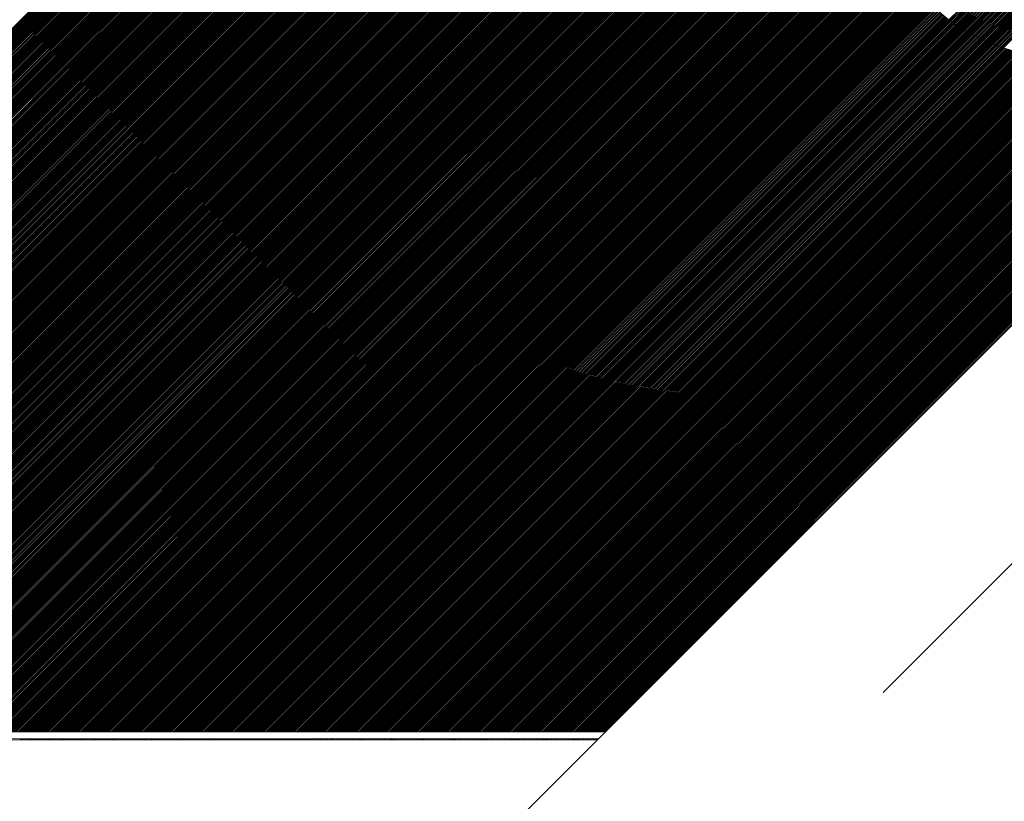
# Model space of a CAD drawing. Units: millimetres. Extents: x 0 to 1680, y 0 to 1188.
# Drawn here: x 306 to 348, y 704 to 737 of the extents above; entities that cross this region are included whole.
import ezdxf

# ---------------------------------------------------------------- set-up
doc = ezdxf.new("R2010")
doc.units = ezdxf.units.MM
doc.header["$LTSCALE"] = 20
doc.linetypes.add('JWW_DASHED1', pattern=[1.693333, 0.846667, -0.846667])
for name, color, linetype in [('塗膜(MR-Z)', 7, 'Continuous'), ('実線', 7, 'Continuous'), ('断熱材', 7, 'Continuous'), ('部材(積層鋼板)', 7, 'Continuous')]:
    doc.layers.add(name, color=color, linetype=linetype)

msp = doc.modelspace()

# ---------------------------------------------------------------- linework, layer by layer
at = {"layer": '塗膜(MR-Z)', "color": 134, "linetype": 'Continuous', "lineweight": 9}
for p, q in [((276.524, 707.306), (310.466, 741.247)), ((276.595, 707.306), (310.536, 741.247)), ((276.666, 707.306), (310.607, 741.247)), ((276.737, 707.306), (310.678, 741.247)), ((276.807, 707.306), (310.748, 741.247)), ((276.878, 707.306), (310.819, 741.247)), ((276.949, 707.306), (310.89, 741.247)), ((277.019, 707.306), (310.961, 741.247)), ((277.09, 707.306), (311.031, 741.247)), ((277.161, 707.306), (311.102, 741.247)), ((277.232, 707.306), (311.173, 741.247)), ((277.302, 707.306), (311.243, 741.247)), ((277.373, 707.306), (311.314, 741.247)), ((277.444, 707.306), (311.385, 741.247)), ((277.514, 707.306), (311.455, 741.247)), ((277.585, 707.306), (311.526, 741.247)), ((277.656, 707.306), (311.597, 741.247)), ((277.726, 707.306), (311.668, 741.247)), ((277.797, 707.306), (311.738, 741.247)), ((277.868, 707.306), (311.809, 741.247)), ((277.939, 707.306), (311.88, 741.247)), ((278.009, 707.306), (311.95, 741.247)), ((278.08, 707.306), (312.021, 741.247)), ((278.151, 707.306), (312.092, 741.247)), ((278.221, 707.306), (312.163, 741.247)), ((278.292, 707.306), (312.233, 741.247)), ((278.363, 707.306), (312.304, 741.247)), ((278.434, 707.306), (312.375, 741.247)), ((278.504, 707.306), (312.445, 741.247)), ((278.575, 707.306), (312.516, 741.247)), ((278.646, 707.306), (312.587, 741.247)), ((278.716, 707.306), (312.658, 741.247)), ((278.787, 707.306), (312.728, 741.247)), ((278.858, 707.306), (312.799, 741.247)), ((278.929, 707.306), (312.87, 741.247)), ((278.999, 707.306), (312.94, 741.247)), ((279.07, 707.306), (313.011, 741.247)), ((279.141, 707.306), (313.082, 741.247)), ((279.211, 707.306), (313.153, 741.247)), ((279.282, 707.306), (313.223, 741.247)), ((279.353, 707.306), (313.294, 741.247)), ((279.424, 707.306), (313.365, 741.247)), ((279.494, 707.306), (313.435, 741.247)), ((279.565, 707.306), (313.506, 741.247)), ((279.636, 707.306), (313.577, 741.247)), ((279.706, 707.306), (313.648, 741.247)), ((279.777, 707.306), (313.718, 741.247)), ((279.848, 707.306), (313.789, 741.247)), ((279.919, 707.306), (313.86, 741.247)), ((279.989, 707.306), (313.93, 741.247)), ((280.06, 707.306), (314.001, 741.247)), ((280.131, 707.306), (314.072, 741.247)), ((280.201, 707.306), (314.142, 741.247)), ((280.272, 707.306), (314.213, 741.247)), ((280.343, 707.306), (314.284, 741.247)), ((280.413, 707.306), (314.355, 741.247)), ((280.484, 707.306), (314.425, 741.247)), ((280.555, 707.306), (314.496, 741.247)), ((280.626, 707.306), (314.567, 741.247)), ((280.696, 707.306), (314.637, 741.247)), ((280.767, 707.306), (314.708, 741.247)), ((280.838, 707.306), (314.779, 741.247)), ((280.908, 707.306), (314.85, 741.247)), ((280.979, 707.306), (314.92, 741.247)), ((281.05, 707.306), (314.991, 741.247)), ((281.121, 707.306), (315.062, 741.247)), ((281.191, 707.306), (315.132, 741.247)), ((281.262, 707.306), (315.203, 741.247)), ((281.333, 707.306), (315.274, 741.247)), ((281.403, 707.306), (315.345, 741.247)), ((281.474, 707.306), (315.415, 741.247)), ((281.545, 707.306), (315.486, 741.247)), ((281.616, 707.306), (315.557, 741.247)), ((281.686, 707.306), (315.627, 741.247)), ((281.757, 707.306), (315.698, 741.247)), ((281.828, 707.306), (315.769, 741.247)), ((281.898, 707.306), (315.84, 741.247)), ((281.969, 707.306), (315.91, 741.247)), ((282.04, 707.306), (315.981, 741.247)), ((282.111, 707.306), (316.052, 741.247)), ((282.181, 707.306), (316.122, 741.247)), ((282.252, 707.306), (316.193, 741.247)), ((282.323, 707.306), (316.264, 741.247)), ((282.393, 707.306), (316.335, 741.247)), ((282.464, 707.306), (316.405, 741.247)), ((282.535, 707.306), (316.476, 741.247)), ((282.606, 707.306), (316.547, 741.247)), ((282.676, 707.306), (316.617, 741.247)), ((282.747, 707.306), (316.688, 741.247)), ((282.818, 707.306), (316.759, 741.247)), ((282.888, 707.306), (316.829, 741.247)), ((282.959, 707.306), (316.9, 741.247)), ((283.03, 707.306), (316.971, 741.247)), ((283.1, 707.306), (317.042, 741.247)), ((283.171, 707.306), (317.112, 741.247)), ((283.242, 707.306), (317.183, 741.247)), ((283.313, 707.306), (317.254, 741.247)), ((283.383, 707.306), (317.324, 741.247)), ((283.454, 707.306), (317.395, 741.247)), ((283.525, 707.306), (317.466, 741.247)), ((283.595, 707.306), (317.537, 741.247)), ((283.666, 707.306), (317.607, 741.247)), ((283.737, 707.306), (317.678, 741.247)), ((283.808, 707.306), (317.749, 741.247)), ((283.878, 707.306), (317.819, 741.247)), ((283.949, 707.306), (317.89, 741.247)), ((284.02, 707.306), (317.961, 741.247)), ((284.09, 707.306), (318.032, 741.247)), ((284.161, 707.306), (318.102, 741.247)), ((284.232, 707.306), (318.173, 741.247)), ((284.303, 707.306), (318.244, 741.247)), ((284.373, 707.306), (318.314, 741.247)), ((284.444, 707.306), (318.385, 741.247)), ((284.515, 707.306), (318.456, 741.247)), ((284.585, 707.306), (318.527, 741.247)), ((284.656, 707.306), (318.597, 741.247)), ((284.727, 707.306), (318.668, 741.247)), ((284.798, 707.306), (318.739, 741.247)), ((284.868, 707.306), (318.809, 741.247)), ((284.939, 707.306), (318.88, 741.247)), ((285.01, 707.306), (318.951, 741.247)), ((285.08, 707.306), (319.022, 741.247)), ((285.151, 707.306), (319.092, 741.247)), ((285.222, 707.306), (319.163, 741.247)), ((285.293, 707.306), (319.234, 741.247)), ((285.363, 707.306), (319.304, 741.247)), ((285.434, 707.306), (319.375, 741.247)), ((285.505, 707.306), (319.446, 741.247)), ((285.575, 707.306), (319.516, 741.247)), ((285.646, 707.306), (319.587, 741.247)), ((285.717, 707.306), (319.658, 741.247)), ((285.788, 707.306), (319.729, 741.247)), ((285.858, 707.306), (319.799, 741.247)), ((285.929, 707.306), (319.87, 741.247)), ((286, 707.306), (319.941, 741.247)), ((286.07, 707.306), (320.011, 741.247)), ((286.141, 707.306), (320.082, 741.247)), ((286.212, 707.306), (320.153, 741.247)), ((286.282, 707.306), (320.224, 741.247)), ((286.353, 707.306), (320.294, 741.247)), ((286.424, 707.306), (320.365, 741.247)), ((286.495, 707.306), (320.436, 741.247)), ((286.565, 707.306), (320.506, 741.247)), ((286.636, 707.306), (320.577, 741.247)), ((286.707, 707.306), (320.648, 741.247)), ((286.777, 707.306), (320.719, 741.247)), ((286.848, 707.306), (320.789, 741.247)), ((286.919, 707.306), (320.86, 741.247)), ((286.99, 707.306), (320.931, 741.247)), ((287.06, 707.306), (321.001, 741.247)), ((287.131, 707.306), (321.072, 741.247)), ((287.202, 707.306), (321.143, 741.247)), ((287.272, 707.306), (321.214, 741.247)), ((287.343, 707.306), (321.284, 741.247)), ((287.414, 707.306), (321.355, 741.247)), ((287.485, 707.306), (321.426, 741.247)), ((287.555, 707.306), (321.496, 741.247)), ((287.626, 707.306), (321.567, 741.247)), ((287.697, 707.306), (321.638, 741.247)), ((287.767, 707.306), (321.709, 741.247)), ((287.838, 707.306), (321.779, 741.247)), ((287.909, 707.306), (321.85, 741.247)), ((287.98, 707.306), (321.921, 741.247)), ((288.05, 707.306), (321.991, 741.247)), ((288.121, 707.306), (322.062, 741.247)), ((288.192, 707.306), (322.133, 741.247)), ((288.262, 707.306), (322.204, 741.247)), ((288.333, 707.306), (322.274, 741.247)), ((288.404, 707.306), (322.345, 741.247)), ((288.475, 707.306), (322.416, 741.247)), ((288.545, 707.306), (322.486, 741.247)), ((288.616, 707.306), (322.557, 741.247)), ((288.687, 707.306), (322.628, 741.247)), ((288.757, 707.306), (322.698, 741.247)), ((288.828, 707.306), (322.769, 741.247)), ((288.899, 707.306), (322.84, 741.247)), ((288.969, 707.306), (322.911, 741.247)), ((289.04, 707.306), (322.981, 741.247)), ((289.111, 707.306), (323.052, 741.247)), ((289.182, 707.306), (323.123, 741.247)), ((289.252, 707.306), (323.193, 741.247)), ((289.323, 707.306), (323.264, 741.247)), ((289.394, 707.306), (323.335, 741.247)), ((289.464, 707.306), (323.406, 741.247)), ((289.535, 707.306), (323.476, 741.247)), ((289.606, 707.306), (323.547, 741.247)), ((289.677, 707.306), (323.618, 741.247)), ((289.747, 707.306), (323.688, 741.247)), ((289.818, 707.306), (323.759, 741.247)), ((289.889, 707.306), (323.83, 741.247)), ((289.959, 707.306), (323.901, 741.247)), ((290.03, 707.306), (323.971, 741.247)), ((290.101, 707.306), (324.042, 741.247)), ((290.172, 707.306), (324.113, 741.247)), ((290.242, 707.306), (324.183, 741.247)), ((290.313, 707.306), (324.254, 741.247)), ((290.384, 707.306), (324.325, 741.247)), ((290.454, 707.306), (324.396, 741.247)), ((290.525, 707.306), (324.466, 741.247)), ((290.596, 707.306), (324.537, 741.247)), ((290.667, 707.306), (324.608, 741.247)), ((290.737, 707.306), (324.678, 741.247)), ((290.808, 707.306), (324.749, 741.247)), ((290.879, 707.306), (324.82, 741.247)), ((290.949, 707.306), (324.891, 741.247)), ((291.02, 707.306), (324.961, 741.247)), ((291.091, 707.306), (325.032, 741.247)), ((291.162, 707.306), (325.103, 741.247)), ((291.232, 707.306), (325.173, 741.247)), ((291.303, 707.306), (325.244, 741.247)), ((291.374, 707.306), (325.315, 741.247)), ((291.444, 707.306), (325.385, 741.247)), ((291.515, 707.306), (325.456, 741.247)), ((291.586, 707.306), (325.527, 741.247)), ((291.656, 707.306), (325.598, 741.247)), ((291.727, 707.306), (325.668, 741.247)), ((291.798, 707.306), (325.739, 741.247)), ((291.869, 707.306), (325.81, 741.247)), ((291.939, 707.306), (325.88, 741.247)), ((292.01, 707.306), (325.951, 741.247)), ((292.081, 707.306), (326.022, 741.247)), ((292.151, 707.306), (326.093, 741.247)), ((292.222, 707.306), (326.163, 741.247)), ((292.293, 707.306), (326.234, 741.247)), ((292.364, 707.306), (326.305, 741.247)), ((292.434, 707.306), (326.375, 741.247)), ((292.505, 707.306), (326.446, 741.247)), ((292.576, 707.306), (326.517, 741.247)), ((292.646, 707.306), (326.588, 741.247)), ((292.717, 707.306), (326.658, 741.247)), ((292.788, 707.306), (326.729, 741.247)), ((292.859, 707.306), (326.8, 741.247)), ((292.929, 707.306), (326.87, 741.247)), ((293, 707.306), (326.941, 741.247)), ((293.071, 707.306), (327.012, 741.247)), ((293.141, 707.306), (327.083, 741.247)), ((293.212, 707.306), (327.153, 741.247)), ((293.283, 707.306), (327.224, 741.247)), ((293.354, 707.306), (327.295, 741.247)), ((293.424, 707.306), (327.365, 741.247)), ((293.495, 707.306), (327.436, 741.247)), ((293.566, 707.306), (327.507, 741.247)), ((293.636, 707.306), (327.578, 741.247)), ((293.707, 707.306), (327.648, 741.247)), ((293.778, 707.306), (327.719, 741.247)), ((293.849, 707.306), (327.79, 741.247)), ((293.919, 707.306), (327.86, 741.247)), ((293.99, 707.306), (327.931, 741.247)), ((294.061, 707.306), (328.002, 741.247)), ((294.131, 707.306), (328.072, 741.247)), ((294.202, 707.306), (328.143, 741.247)), ((294.273, 707.306), (328.214, 741.247)), ((294.343, 707.306), (328.285, 741.247)), ((294.414, 707.306), (328.355, 741.247)), ((294.485, 707.306), (328.426, 741.247)), ((294.556, 707.306), (328.497, 741.247)), ((294.626, 707.306), (328.567, 741.247)), ((294.697, 707.306), (328.638, 741.247)), ((294.768, 707.306), (328.709, 741.247)), ((294.838, 707.306), (328.78, 741.247)), ((294.909, 707.306), (328.85, 741.247)), ((294.98, 707.306), (328.921, 741.247)), ((295.051, 707.306), (328.992, 741.247)), ((295.121, 707.306), (329.062, 741.247)), ((295.192, 707.306), (329.133, 741.247)), ((295.263, 707.306), (329.204, 741.247)), ((295.333, 707.306), (329.275, 741.247)), ((295.404, 707.306), (329.345, 741.247)), ((295.475, 707.306), (329.416, 741.247)), ((295.546, 707.306), (329.487, 741.247)), ((295.616, 707.306), (329.557, 741.247)), ((295.687, 707.306), (329.628, 741.247)), ((295.758, 707.306), (329.699, 741.247)), ((295.828, 707.306), (329.77, 741.247)), ((295.899, 707.306), (329.84, 741.247)), ((295.97, 707.306), (329.911, 741.247)), ((296.041, 707.306), (329.982, 741.247)), ((296.111, 707.306), (330.052, 741.247)), ((296.182, 707.306), (330.123, 741.247)), ((296.253, 707.306), (330.194, 741.247)), ((296.323, 707.306), (330.265, 741.247)), ((296.394, 707.306), (330.335, 741.247)), ((296.465, 707.306), (330.406, 741.247)), ((296.536, 707.306), (330.477, 741.247)), ((296.606, 707.306), (330.547, 741.247)), ((296.677, 707.306), (330.618, 741.247)), ((296.748, 707.306), (330.689, 741.247)), ((296.818, 707.306), (330.759, 741.247)), ((296.889, 707.306), (330.83, 741.247)), ((296.96, 707.306), (330.901, 741.247)), ((297.03, 707.306), (330.972, 741.247)), ((297.101, 707.306), (331.042, 741.247)), ((297.172, 707.306), (331.113, 741.247)), ((297.243, 707.306), (331.184, 741.247)), ((297.313, 707.306), (331.254, 741.247)), ((297.384, 707.306), (331.325, 741.247)), ((297.455, 707.306), (331.396, 741.247)), ((297.525, 707.306), (331.467, 741.247)), ((297.596, 707.306), (331.537, 741.247)), ((297.667, 707.306), (331.608, 741.247)), ((297.738, 707.306), (331.679, 741.247)), ((297.808, 707.306), (331.749, 741.247)), ((297.879, 707.306), (331.82, 741.247)), ((297.95, 707.306), (331.891, 741.247)), ((298.02, 707.306), (331.962, 741.247)), ((298.091, 707.306), (332.032, 741.247)), ((298.162, 707.306), (332.103, 741.247)), ((298.233, 707.306), (332.174, 741.247)), ((298.303, 707.306), (332.244, 741.247)), ((298.374, 707.306), (332.315, 741.247)), ((298.445, 707.306), (332.386, 741.247)), ((298.515, 707.306), (332.457, 741.247)), ((298.586, 707.306), (332.527, 741.247)), ((298.657, 707.306), (332.598, 741.247)), ((298.728, 707.306), (332.669, 741.247)), ((298.798, 707.306), (332.739, 741.247)), ((298.869, 707.306), (332.81, 741.247)), ((298.94, 707.306), (332.881, 741.247)), ((299.01, 707.306), (332.952, 741.247)), ((299.081, 707.306), (333.022, 741.247)), ((299.152, 707.306), (333.093, 741.247)), ((299.223, 707.306), (333.164, 741.247)), ((299.293, 707.306), (333.234, 741.247)), ((299.364, 707.306), (333.305, 741.247)), ((299.435, 707.306), (333.376, 741.247)), ((299.505, 707.306), (333.446, 741.247)), ((299.576, 707.306), (333.517, 741.247)), ((299.647, 707.306), (333.588, 741.247)), ((299.718, 707.306), (333.659, 741.247)), ((299.788, 707.306), (333.729, 741.247)), ((299.859, 707.306), (333.8, 741.247)), ((299.93, 707.306), (333.871, 741.247)), ((300, 707.306), (333.941, 741.247)), ((300.071, 707.306), (334.012, 741.247)), ((300.142, 707.306), (334.083, 741.247)), ((300.212, 707.306), (334.154, 741.247)), ((300.283, 707.306), (334.224, 741.247)), ((300.354, 707.306), (334.295, 741.247)), ((300.425, 707.306), (334.366, 741.247)), ((300.495, 707.306), (334.436, 741.247)), ((300.566, 707.306), (334.507, 741.247)), ((300.637, 707.306), (334.578, 741.247)), ((300.707, 707.306), (334.649, 741.247)), ((300.778, 707.306), (334.719, 741.247)), ((300.849, 707.306), (334.79, 741.247)), ((300.92, 707.306), (334.861, 741.247)), ((300.99, 707.306), (334.931, 741.247)), ((301.061, 707.306), (335.002, 741.247)), ((301.132, 707.306), (335.073, 741.247)), ((301.202, 707.306), (335.144, 741.247)), ((301.273, 707.306), (335.214, 741.247)), ((301.344, 707.306), (335.285, 741.247)), ((301.415, 707.306), (335.356, 741.247)), ((301.485, 707.306), (335.426, 741.247)), ((301.556, 707.306), (335.497, 741.247)), ((301.627, 707.306), (335.568, 741.247)), ((301.697, 707.306), (335.639, 741.247)), ((301.768, 707.306), (335.709, 741.247)), ((301.839, 707.306), (335.78, 741.247)), ((301.91, 707.306), (335.851, 741.247)), ((301.98, 707.306), (335.921, 741.247)), ((302.051, 707.306), (335.992, 741.247)), ((302.122, 707.306), (336.063, 741.247)), ((302.192, 707.306), (336.134, 741.247)), ((302.263, 707.306), (336.204, 741.247)), ((302.334, 707.306), (336.275, 741.247)), ((302.405, 707.306), (336.346, 741.247)), ((302.475, 707.306), (336.416, 741.247)), ((302.546, 707.306), (336.487, 741.247)), ((302.617, 707.306), (336.558, 741.247)), ((302.687, 707.306), (336.628, 741.247)), ((302.758, 707.306), (336.699, 741.247)), ((302.829, 707.306), (336.77, 741.247)), ((302.899, 707.306), (336.841, 741.247)), ((302.97, 707.306), (336.911, 741.247)), ((303.041, 707.306), (336.982, 741.247)), ((303.112, 707.306), (337.053, 741.247)), ((303.182, 707.306), (337.123, 741.247)), ((303.253, 707.306), (337.194, 741.247)), ((303.324, 707.306), (337.265, 741.247)), ((303.394, 707.306), (337.336, 741.247)), ((303.465, 707.306), (337.406, 741.247)), ((303.536, 707.306), (337.477, 741.247)), ((303.607, 707.306), (337.548, 741.247)), ((303.677, 707.306), (337.618, 741.247)), ((303.748, 707.306), (337.689, 741.247)), ((303.819, 707.306), (337.76, 741.247)), ((303.889, 707.306), (337.831, 741.247)), ((303.96, 707.306), (337.901, 741.247)), ((304.031, 707.306), (337.972, 741.247)), ((304.102, 707.306), (338.043, 741.247)), ((304.172, 707.306), (338.113, 741.247)), ((304.243, 707.306), (338.184, 741.247)), ((304.314, 707.306), (338.255, 741.247)), ((304.384, 707.306), (338.326, 741.247)), ((304.455, 707.306), (338.396, 741.247)), ((304.526, 707.306), (338.467, 741.247)), ((304.597, 707.306), (338.538, 741.247)), ((304.667, 707.306), (338.608, 741.247)), ((304.738, 707.306), (338.679, 741.247)), ((304.809, 707.306), (338.75, 741.247)), ((304.879, 707.306), (338.821, 741.247)), ((304.95, 707.306), (338.891, 741.247)), ((305.021, 707.306), (338.962, 741.247)), ((305.092, 707.306), (339.033, 741.247)), ((305.162, 707.306), (339.103, 741.247)), ((305.233, 707.306), (339.174, 741.247)), ((305.304, 707.306), (339.245, 741.247)), ((305.374, 707.306), (339.315, 741.247)), ((305.445, 707.306), (339.386, 741.247)), ((305.516, 707.306), (339.457, 741.247)), ((305.586, 707.306), (339.528, 741.247)), ((305.657, 707.306), (339.598, 741.247)), ((305.728, 707.306), (339.669, 741.247)), ((305.799, 707.306), (339.74, 741.247)), ((305.869, 707.306), (339.81, 741.247)), ((305.94, 707.306), (339.881, 741.247)), ((306.011, 707.306), (339.952, 741.247)), ((306.081, 707.306), (340.023, 741.247)), ((306.152, 707.306), (340.093, 741.247)), ((306.223, 707.306), (340.164, 741.247)), ((306.294, 707.306), (340.235, 741.247)), ((306.364, 707.306), (340.305, 741.247)), ((306.435, 707.306), (340.376, 741.247)), ((306.506, 707.306), (340.447, 741.247)), ((306.576, 707.306), (340.518, 741.247)), ((306.647, 707.306), (340.588, 741.247)), ((306.718, 707.306), (340.659, 741.247)), ((306.789, 707.306), (340.73, 741.247)), ((306.859, 707.306), (340.8, 741.247)), ((306.93, 707.306), (340.871, 741.247)), ((307.001, 707.306), (340.942, 741.247)), ((307.071, 707.306), (341.013, 741.247)), ((307.142, 707.306), (341.083, 741.247)), ((307.213, 707.306), (341.154, 741.247)), ((307.284, 707.306), (341.225, 741.247)), ((307.354, 707.306), (341.295, 741.247)), ((307.425, 707.306), (341.366, 741.247)), ((307.496, 707.306), (341.437, 741.247)), ((307.566, 707.306), (341.508, 741.247)), ((307.637, 707.306), (341.578, 741.247)), ((307.708, 707.306), (341.649, 741.247)), ((307.779, 707.306), (341.72, 741.247)), ((307.849, 707.306), (341.79, 741.247)), ((307.92, 707.306), (341.861, 741.247)), ((307.991, 707.306), (341.932, 741.247)), ((308.061, 707.306), (342.002, 741.247)), ((308.132, 707.306), (342.073, 741.247)), ((308.203, 707.306), (342.144, 741.247)), ((308.273, 707.306), (342.215, 741.247)), ((308.344, 707.306), (342.285, 741.247)), ((308.415, 707.306), (342.356, 741.247)), ((308.486, 707.306), (342.427, 741.247)), ((308.556, 707.306), (342.497, 741.247)), ((308.627, 707.306), (342.568, 741.247)), ((308.698, 707.306), (342.639, 741.247)), ((308.768, 707.306), (342.71, 741.247)), ((308.839, 707.306), (342.78, 741.247)), ((308.91, 707.306), (342.851, 741.247)), ((308.981, 707.306), (342.922, 741.247)), ((309.051, 707.306), (342.992, 741.247)), ((309.122, 707.306), (343.063, 741.247)), ((309.193, 707.306), (343.134, 741.247)), ((309.263, 707.306), (343.205, 741.247)), ((309.334, 707.306), (343.275, 741.247)), ((309.405, 707.306), (343.346, 741.247)), ((309.476, 707.306), (343.417, 741.247)), ((309.546, 707.306), (343.487, 741.247)), ((309.617, 707.306), (343.558, 741.247)), ((309.688, 707.306), (343.629, 741.247)), ((309.758, 707.306), (343.7, 741.247)), ((309.829, 707.306), (343.77, 741.247)), ((309.9, 707.306), (343.841, 741.247)), ((309.971, 707.306), (343.886, 741.222)), ((310.041, 707.306), (343.886, 741.151)), ((310.112, 707.306), (343.886, 741.081)), ((310.183, 707.306), (343.886, 741.01)), ((310.253, 707.306), (343.886, 740.939)), ((310.324, 707.306), (343.886, 740.868)), ((310.395, 707.306), (343.886, 740.798)), ((310.466, 707.306), (343.886, 740.727)), ((310.536, 707.306), (343.886, 740.656)), ((310.607, 707.306), (343.886, 740.586)), ((310.678, 707.306), (343.886, 740.515)), ((310.748, 707.306), (343.886, 740.444)), ((310.819, 707.306), (343.886, 740.373)), ((310.89, 707.306), (343.886, 740.303)), ((310.961, 707.306), (343.886, 740.232)), ((311.031, 707.306), (343.886, 740.161)), ((311.102, 707.306), (343.886, 740.091)), ((311.173, 707.306), (343.886, 740.02)), ((311.243, 707.306), (343.886, 739.949)), ((311.314, 707.306), (343.886, 739.879)), ((311.385, 707.306), (343.888, 739.809)), ((311.455, 707.306), (343.89, 739.741)), ((311.526, 707.306), (343.892, 739.672)), ((311.597, 707.306), (343.898, 739.608)), ((311.668, 707.306), (343.904, 739.543)), ((311.738, 707.306), (343.911, 739.479)), ((311.809, 707.306), (343.92, 739.418)), ((311.88, 707.306), (343.93, 739.356)), ((311.95, 707.306), (343.941, 739.296)), ((312.021, 707.306), (343.953, 739.238)), ((312.092, 707.306), (343.965, 739.18)), ((312.163, 707.306), (343.98, 739.123)), ((312.233, 707.306), (343.995, 739.068)), ((312.304, 707.306), (344.01, 739.013)), ((312.375, 707.306), (344.027, 738.958)), ((312.445, 707.306), (344.045, 738.906)), ((312.516, 707.306), (344.063, 738.853)), ((312.587, 707.306), (344.082, 738.801)), ((312.658, 707.306), (344.103, 738.751)), ((312.728, 707.306), (344.123, 738.701)), ((312.799, 707.306), (344.144, 738.651)), ((312.87, 707.306), (344.167, 738.603)), ((312.94, 707.306), (344.19, 738.556)), ((313.011, 707.306), (344.213, 738.508)), ((313.082, 707.306), (344.237, 738.461)), ((313.153, 707.306), (344.262, 738.416)), ((313.223, 707.306), (344.288, 738.371)), ((313.294, 707.306), (344.313, 738.325)), ((313.365, 707.306), (344.34, 738.282)), ((313.435, 707.306), (344.368, 738.238)), ((313.506, 707.306), (344.395, 738.195)), ((313.577, 707.306), (344.423, 738.153)), ((313.648, 707.306), (344.452, 738.111)), ((313.718, 707.306), (344.482, 738.07)), ((345.359, 737.179), (346.339, 738.16)), ((345.399, 737.149), (346.386, 738.135)), ((345.44, 737.119), (346.433, 738.112)), ((345.481, 737.089), (346.48, 738.088)), ((345.521, 737.059), (346.527, 738.065)), ((345.562, 737.029), (346.575, 738.042)), ((313.789, 707.306), (344.511, 738.028)), ((313.86, 707.306), (344.542, 737.988)), ((313.93, 707.306), (344.573, 737.949)), ((314.001, 707.306), (344.604, 737.909)), ((314.072, 707.306), (344.635, 737.87)), ((314.142, 707.306), (344.668, 737.832)), ((314.213, 707.306), (344.701, 737.794)), ((314.284, 707.306), (344.734, 737.756)), ((314.355, 707.306), (344.767, 737.719)), ((314.425, 707.306), (344.802, 737.683)), ((314.496, 707.306), (344.836, 737.647)), ((345.604, 737), (346.623, 738.019)), ((345.647, 736.972), (346.671, 737.996)), ((345.689, 736.943), (346.719, 737.974)), ((345.731, 736.915), (346.768, 737.952)), ((345.774, 736.887), (346.816, 737.93)), ((345.817, 736.86), (346.866, 737.908)), ((345.861, 736.833), (346.915, 737.887)), ((345.904, 736.805), (346.965, 737.866)), ((345.948, 736.778), (347.014, 737.845)), ((345.993, 736.752), (347.064, 737.824)), ((346.037, 736.726), (347.114, 737.803)), ((346.082, 736.7), (347.165, 737.783)), ((346.127, 736.675), (347.216, 737.763)), ((346.172, 736.649), (347.267, 737.743)), ((346.218, 736.624), (347.317, 737.723)), ((346.264, 736.6), (347.369, 737.704)), ((346.31, 736.575), (347.421, 737.685)), ((346.357, 736.55), (347.472, 737.666)), ((346.403, 736.526), (347.524, 737.647)), ((346.451, 736.503), (347.576, 737.628)), ((314.567, 707.306), (344.871, 737.611)), ((314.637, 707.306), (344.906, 737.575)), ((314.708, 707.306), (344.942, 737.54)), ((314.779, 707.306), (344.978, 737.506)), ((314.85, 707.306), (345.015, 737.471)), ((314.92, 707.306), (345.051, 737.437)), ((314.991, 707.306), (345.089, 737.404)), ((315.062, 707.306), (345.126, 737.371)), ((315.132, 707.306), (345.164, 737.338)), ((315.203, 707.306), (345.202, 737.305)), ((315.274, 707.306), (345.241, 737.273)), ((315.345, 707.306), (345.28, 737.242)), ((315.415, 707.306), (345.32, 737.211)), ((346.498, 736.48), (347.629, 737.611)), ((346.545, 736.456), (347.682, 737.593)), ((346.592, 736.433), (347.734, 737.575)), ((346.641, 736.41), (347.787, 737.557)), ((346.689, 736.388), (347.84, 737.539)), ((346.738, 736.366), (347.894, 737.522)), ((346.786, 736.344), (347.948, 737.505)), ((346.835, 736.321), (348.002, 737.488)), ((346.884, 736.3), (348.055, 737.472)), ((346.934, 736.279), (348.109, 737.455)), ((346.983, 736.258), (348.164, 737.439)), ((347.033, 736.237), (348.219, 737.423)), ((347.083, 736.216), (348.274, 737.407)), ((347.133, 736.196), (348.329, 737.391)), ((347.184, 736.176), (348.383, 737.375)), ((347.235, 736.156), (348.439, 737.36)), ((347.285, 736.136), (348.495, 737.345)), ((347.336, 736.116), (348.551, 737.331)), ((347.388, 736.097), (348.607, 737.316)), ((347.44, 736.078), (348.663, 737.301)), ((347.492, 736.059), (348.719, 737.287)), ((347.544, 736.04), (348.776, 737.273)), ((347.595, 736.022), (348.833, 737.259)), ((347.648, 736.004), (348.89, 737.245)), ((315.486, 707.306), (345.359, 737.179)), ((315.557, 707.306), (345.399, 737.149)), ((315.627, 707.306), (345.44, 737.119)), ((315.698, 707.306), (345.481, 737.089)), ((315.769, 707.306), (345.521, 737.059)), ((315.84, 707.306), (345.562, 737.029)), ((315.91, 707.306), (345.604, 737)), ((315.981, 707.306), (345.647, 736.972)), ((316.052, 707.306), (345.689, 736.943)), ((316.122, 707.306), (345.731, 736.915)), ((316.193, 707.306), (345.774, 736.887)), ((316.264, 707.306), (345.817, 736.86)), ((316.335, 707.306), (345.861, 736.833)), ((316.405, 707.306), (345.904, 736.805)), ((316.476, 707.306), (345.948, 736.778)), ((316.547, 707.306), (345.993, 736.752)), ((316.617, 707.306), (346.037, 736.726)), ((316.688, 707.306), (346.082, 736.7)), ((316.759, 707.306), (346.127, 736.675)), ((316.829, 707.306), (346.172, 736.649)), ((316.9, 707.306), (346.218, 736.624)), ((316.971, 707.306), (346.264, 736.6)), ((317.042, 707.306), (346.31, 736.575)), ((317.112, 707.306), (346.357, 736.55)), ((317.183, 707.306), (346.403, 736.526)), ((317.254, 707.306), (346.451, 736.503)), ((317.324, 707.306), (346.498, 736.48)), ((317.395, 707.306), (346.545, 736.456)), ((317.466, 707.306), (346.592, 736.433)), ((317.537, 707.306), (346.641, 736.41)), ((317.607, 707.306), (346.689, 736.388)), ((317.678, 707.306), (346.738, 736.366)), ((317.749, 707.306), (346.786, 736.344)), ((317.819, 707.306), (346.835, 736.321)), ((317.89, 707.306), (346.884, 736.3)), ((317.961, 707.306), (346.934, 736.279)), ((318.032, 707.306), (346.983, 736.258)), ((318.102, 707.306), (347.033, 736.237)), ((318.173, 707.306), (347.083, 736.216)), ((318.244, 707.306), (347.133, 736.196)), ((318.314, 707.306), (347.184, 736.176)), ((318.385, 707.306), (347.235, 736.156)), ((318.456, 707.306), (347.285, 736.136)), ((318.527, 707.306), (347.336, 736.116)), ((318.597, 707.306), (347.388, 736.097)), ((318.668, 707.306), (347.44, 736.078)), ((318.739, 707.306), (347.492, 736.059)), ((318.809, 707.306), (347.544, 736.04)), ((318.88, 707.306), (347.595, 736.022)), ((318.951, 707.306), (347.648, 736.004)), ((319.022, 707.306), (347.701, 735.986)), ((319.092, 707.306), (347.754, 735.968)), ((319.163, 707.306), (347.807, 735.95)), ((319.234, 707.306), (347.86, 735.933)), ((319.304, 707.306), (347.914, 735.916)), ((319.375, 707.306), (347.968, 735.899)), ((319.446, 707.306), (348.022, 735.882)), ((319.516, 707.306), (348.076, 735.865)), ((319.587, 707.306), (348.13, 735.849)), ((319.658, 707.306), (348.184, 735.833)), ((319.729, 707.306), (348.239, 735.817)), ((319.799, 707.306), (348.294, 735.801)), ((319.87, 707.306), (348.349, 735.785)), ((319.941, 707.306), (348.404, 735.77)), ((320.011, 707.306), (348.46, 735.755)), ((320.082, 707.306), (348.516, 735.74)), ((320.153, 707.306), (348.572, 735.725)), ((320.224, 707.306), (348.628, 735.71)), ((320.294, 707.306), (348.684, 735.696)), ((320.365, 707.306), (348.74, 735.681)), ((320.436, 707.306), (348.797, 735.668)), ((320.506, 707.306), (348.854, 735.654)), ((320.577, 707.306), (348.911, 735.64)), ((320.648, 707.306), (348.968, 735.626)), ((320.719, 707.306), (349.025, 735.613)), ((320.789, 707.306), (349.083, 735.6)), ((320.86, 707.306), (349.141, 735.587)), ((320.931, 707.306), (349.199, 735.574)), ((321.001, 707.306), (349.257, 735.562)), ((321.072, 707.306), (349.315, 735.549)), ((321.143, 707.306), (349.373, 735.537)), ((321.214, 707.306), (349.432, 735.525)), ((321.284, 707.306), (349.491, 735.513)), ((321.355, 707.306), (349.55, 735.501)), ((321.426, 707.306), (349.609, 735.489)), ((321.496, 707.306), (349.668, 735.478)), ((321.567, 707.306), (349.728, 735.467)), ((321.638, 707.306), (349.788, 735.456)), ((321.709, 707.306), (349.848, 735.446)), ((321.779, 707.306), (349.908, 735.435)), ((321.85, 707.306), (349.968, 735.424)), ((321.921, 707.306), (350.028, 735.414)), ((321.991, 707.306), (350.089, 735.404)), ((322.062, 707.306), (350.15, 735.394)), ((322.133, 707.306), (350.211, 735.384)), ((322.204, 707.306), (350.271, 735.374)), ((322.274, 707.306), (350.333, 735.365)), ((322.345, 707.306), (350.395, 735.356)), ((322.416, 707.306), (350.456, 735.347)), ((322.486, 707.306), (350.518, 735.338)), ((322.557, 707.306), (350.58, 735.329)), ((322.628, 707.306), (350.642, 735.32)), ((322.698, 707.306), (350.705, 735.312)), ((322.769, 707.306), (350.767, 735.304)), ((322.84, 707.306), (350.83, 735.296)), ((322.911, 707.306), (350.892, 735.288)), ((322.981, 707.306), (350.955, 735.28)), ((323.052, 707.306), (351.019, 735.273)), ((323.123, 707.306), (351.082, 735.266)), ((323.193, 707.306), (351.146, 735.258)), ((323.264, 707.306), (351.209, 735.251)), ((323.335, 707.306), (351.273, 735.244)), ((323.406, 707.306), (351.337, 735.237)), ((323.476, 707.306), (351.401, 735.231)), ((323.547, 707.306), (351.466, 735.225)), ((323.618, 707.306), (351.53, 735.219)), ((323.688, 707.306), (351.594, 735.212)), ((323.759, 707.306), (351.659, 735.206)), ((323.83, 707.306), (351.724, 735.201)), ((323.901, 707.306), (351.79, 735.195)), ((323.971, 707.306), (351.855, 735.19)), ((324.042, 707.306), (351.92, 735.185)), ((324.113, 707.306), (351.986, 735.179)), ((324.183, 707.306), (352.051, 735.174)), ((324.254, 707.306), (352.118, 735.17)), ((324.325, 707.306), (352.184, 735.165)), ((324.396, 707.306), (352.25, 735.161)), ((324.466, 707.306), (352.316, 735.156)), ((324.537, 707.306), (352.383, 735.152)), ((324.608, 707.306), (352.45, 735.149)), ((324.678, 707.306), (352.517, 735.145)), ((324.749, 707.306), (352.584, 735.141)), ((327.719, 707.306), (355.552, 735.139)), ((327.79, 707.306), (355.626, 735.143)), ((327.86, 707.306), (355.701, 735.147)), ((327.931, 707.306), (355.775, 735.15)), ((328.002, 707.306), (355.85, 735.154)), ((328.072, 707.306), (355.925, 735.159)), ((328.143, 707.306), (356, 735.163)), ((328.214, 707.306), (356.076, 735.168)), ((328.285, 707.306), (356.151, 735.173)), ((328.355, 707.306), (356.226, 735.177)), ((328.426, 707.306), (356.302, 735.183)), ((328.497, 707.306), (356.379, 735.188)), ((328.567, 707.306), (356.455, 735.194)), ((328.638, 707.306), (356.531, 735.199)), ((328.709, 707.306), (356.607, 735.205)), ((328.78, 707.306), (356.684, 735.211)), ((328.85, 707.306), (356.761, 735.217)), ((328.921, 707.306), (356.839, 735.224)), ((328.992, 707.306), (356.916, 735.23)), ((329.062, 707.306), (356.993, 735.237)), ((329.133, 707.306), (357.07, 735.244)), ((329.204, 707.306), (357.149, 735.251)), ((329.275, 707.306), (357.227, 735.259)), ((329.345, 707.306), (357.305, 735.266)), ((329.416, 707.306), (357.383, 735.274)), ((329.487, 707.306), (357.461, 735.281)), ((329.557, 707.306), (357.54, 735.289)), ((329.628, 707.306), (357.62, 735.298)), ((329.699, 707.306), (357.699, 735.306)), ((329.77, 707.306), (357.778, 735.315)), ((329.84, 707.306), (357.857, 735.323)), ((329.911, 707.306), (357.937, 735.332)), ((329.982, 707.306), (358.017, 735.342)), ((330.052, 707.306), (358.097, 735.351)), ((330.123, 707.306), (358.178, 735.361)), ((330.194, 707.306), (358.258, 735.37)), ((330.265, 707.306), (358.338, 735.38)), ((330.335, 707.306), (358.42, 735.391)), ((330.406, 707.306), (358.501, 735.401)), ((330.477, 707.306), (358.582, 735.412)), ((330.547, 707.306), (358.663, 735.422)), ((330.618, 707.306), (358.745, 735.433)), ((330.689, 707.306), (358.827, 735.445)), ((330.759, 707.306), (358.909, 735.456)), ((330.83, 707.306), (358.991, 735.468)), ((330.901, 707.306), (359.074, 735.479)), ((330.951, 707.306), (359.132, 735.487)), ((324.82, 707.306), (352.651, 735.138)), ((324.891, 707.306), (352.718, 735.134)), ((324.961, 707.306), (352.786, 735.131)), ((325.032, 707.306), (352.854, 735.129)), ((325.103, 707.306), (352.922, 735.126)), ((325.173, 707.306), (352.99, 735.123)), ((325.244, 707.306), (353.058, 735.121)), ((325.315, 707.306), (353.127, 735.118)), ((325.385, 707.306), (353.195, 735.116)), ((325.456, 707.306), (353.264, 735.114)), ((325.527, 707.306), (353.333, 735.113)), ((325.598, 707.306), (353.402, 735.111)), ((325.668, 707.306), (353.471, 735.109)), ((325.739, 707.306), (353.541, 735.108)), ((325.81, 707.306), (353.611, 735.107)), ((325.88, 707.306), (353.68, 735.106)), ((325.951, 707.306), (353.75, 735.105)), ((326.022, 707.306), (353.82, 735.104)), ((326.093, 707.306), (353.89, 735.104)), ((326.163, 707.306), (353.961, 735.104)), ((326.234, 707.306), (354.032, 735.104)), ((326.305, 707.306), (354.102, 735.104)), ((326.375, 707.306), (354.173, 735.104)), ((326.446, 707.306), (354.244, 735.104)), ((326.517, 707.306), (354.315, 735.105)), ((326.588, 707.306), (354.387, 735.106)), ((326.658, 707.306), (354.459, 735.107)), ((326.729, 707.306), (354.53, 735.107)), ((326.8, 707.306), (354.602, 735.108)), ((326.87, 707.306), (354.674, 735.11)), ((326.941, 707.306), (354.746, 735.111)), ((327.012, 707.306), (354.819, 735.113)), ((327.083, 707.306), (354.891, 735.115)), ((327.153, 707.306), (354.964, 735.117)), ((327.224, 707.306), (355.036, 735.119)), ((327.295, 707.306), (355.11, 735.121)), ((327.365, 707.306), (355.183, 735.124)), ((327.436, 707.306), (355.257, 735.127)), ((327.507, 707.306), (355.33, 735.13)), ((327.578, 707.306), (355.404, 735.132)), ((327.648, 707.306), (355.478, 735.136)), ((180.068, 707.306), (330.951, 707.306)), ((180.068, 707.306), (330.951, 707.306)), ((330.665, 707.02), (180.068, 706.973)), ((180.068, 706.973), (330.618, 706.973)), ((180.068, 706.973), (330.618, 706.973)), ((306.39, 706.973), (306.429, 707.013)), ((306.46, 706.973), (306.5, 707.013)), ((306.531, 706.973), (306.571, 707.013)), ((306.602, 706.973), (306.642, 707.013)), ((306.672, 706.973), (306.712, 707.013)), ((306.743, 706.973), (306.783, 707.013)), ((306.814, 706.973), (306.854, 707.013)), ((306.885, 706.973), (306.924, 707.013)), ((306.955, 706.973), (306.995, 707.013)), ((307.026, 706.973), (307.066, 707.013)), ((307.097, 706.973), (307.137, 707.013)), ((307.167, 706.973), (307.207, 707.013)), ((307.238, 706.973), (307.278, 707.013)), ((307.309, 706.973), (307.349, 707.013)), ((307.38, 706.973), (307.42, 707.013)), ((307.45, 706.973), (307.49, 707.013)), ((307.521, 706.973), (307.561, 707.013)), ((307.592, 706.973), (307.632, 707.013)), ((307.662, 706.973), (307.703, 707.013)), ((307.733, 706.973), (307.773, 707.013)), ((307.804, 706.973), (307.844, 707.013)), ((307.875, 706.973), (307.915, 707.013)), ((307.945, 706.973), (307.985, 707.013)), ((308.016, 706.973), (308.056, 707.013)), ((308.087, 706.973), (308.127, 707.013)), ((308.157, 706.973), (308.198, 707.013)), ((308.228, 706.973), (308.268, 707.013)), ((308.299, 706.973), (308.339, 707.013)), ((308.369, 706.973), (308.41, 707.013)), ((308.44, 706.973), (308.481, 707.013)), ((308.511, 706.973), (308.551, 707.013)), ((308.582, 706.973), (308.622, 707.013)), ((308.652, 706.973), (308.693, 707.013)), ((308.723, 706.973), (308.764, 707.013)), ((308.794, 706.973), (308.834, 707.013)), ((308.864, 706.973), (308.905, 707.013)), ((308.935, 706.973), (308.976, 707.013)), ((309.006, 706.973), (309.046, 707.013)), ((309.077, 706.973), (309.117, 707.014)), ((309.147, 706.973), (309.188, 707.014)), ((309.218, 706.973), (309.259, 707.014)), ((309.289, 706.973), (309.329, 707.014)), ((309.359, 706.973), (309.4, 707.014)), ((309.43, 706.973), (309.471, 707.014)), ((309.501, 706.973), (309.542, 707.014)), ((309.572, 706.973), (309.612, 707.014)), ((309.642, 706.973), (309.683, 707.014)), ((309.713, 706.973), (309.754, 707.014)), ((309.784, 706.973), (309.825, 707.014)), ((309.854, 706.973), (309.895, 707.014)), ((309.925, 706.973), (309.966, 707.014)), ((309.996, 706.973), (310.037, 707.014)), ((310.067, 706.973), (310.107, 707.014)), ((310.137, 706.973), (310.178, 707.014)), ((310.208, 706.973), (310.249, 707.014)), ((310.279, 706.973), (310.32, 707.014)), ((310.349, 706.973), (310.39, 707.014)), ((310.42, 706.973), (310.461, 707.014)), ((310.491, 706.973), (310.532, 707.014)), ((310.562, 706.973), (310.603, 707.014)), ((310.632, 706.973), (310.673, 707.014)), ((310.703, 706.973), (310.744, 707.014)), ((310.774, 706.973), (310.815, 707.014)), ((310.844, 706.973), (310.885, 707.014)), ((310.915, 706.973), (310.956, 707.014)), ((310.986, 706.973), (311.027, 707.014)), ((311.057, 706.973), (311.098, 707.014)), ((311.127, 706.973), (311.168, 707.014)), ((311.198, 706.973), (311.239, 707.014)), ((311.269, 706.973), (311.31, 707.014)), ((311.339, 706.973), (311.381, 707.014)), ((311.41, 706.973), (311.451, 707.014)), ((311.481, 706.973), (311.522, 707.014)), ((311.551, 706.973), (311.593, 707.014)), ((311.622, 706.973), (311.664, 707.014)), ((311.693, 706.973), (311.734, 707.014)), ((311.764, 706.973), (311.805, 707.014)), ((311.834, 706.973), (311.876, 707.014)), ((311.905, 706.973), (311.946, 707.014)), ((311.976, 706.973), (312.017, 707.014)), ((312.046, 706.973), (312.088, 707.014)), ((312.117, 706.973), (312.159, 707.014)), ((312.188, 706.973), (312.229, 707.014)), ((312.259, 706.973), (312.3, 707.015)), ((312.329, 706.973), (312.371, 707.015)), ((312.4, 706.973), (312.442, 707.015)), ((312.471, 706.973), (312.512, 707.015)), ((312.541, 706.973), (312.583, 707.015)), ((312.612, 706.973), (312.654, 707.015)), ((312.683, 706.973), (312.725, 707.015)), ((312.754, 706.973), (312.795, 707.015)), ((312.824, 706.973), (312.866, 707.015)), ((312.895, 706.973), (312.937, 707.015)), ((312.966, 706.973), (313.007, 707.015)), ((313.036, 706.973), (313.078, 707.015)), ((313.107, 706.973), (313.149, 707.015)), ((313.178, 706.973), (313.22, 707.015)), ((313.249, 706.973), (313.29, 707.015)), ((313.319, 706.973), (313.361, 707.015)), ((313.39, 706.973), (313.432, 707.015)), ((313.461, 706.973), (313.503, 707.015)), ((313.531, 706.973), (313.573, 707.015)), ((313.602, 706.973), (313.644, 707.015)), ((313.673, 706.973), (313.715, 707.015)), ((313.744, 706.973), (313.786, 707.015)), ((313.814, 706.973), (313.856, 707.015)), ((313.885, 706.973), (313.927, 707.015)), ((313.956, 706.973), (313.998, 707.015)), ((314.026, 706.973), (314.068, 707.015)), ((314.097, 706.973), (314.139, 707.015)), ((314.168, 706.973), (314.21, 707.015)), ((314.238, 706.973), (314.281, 707.015)), ((314.309, 706.973), (314.351, 707.015)), ((314.38, 706.973), (314.422, 707.015)), ((314.451, 706.973), (314.493, 707.015)), ((314.521, 706.973), (314.564, 707.015)), ((314.592, 706.973), (314.634, 707.015)), ((314.663, 706.973), (314.705, 707.015)), ((314.733, 706.973), (314.776, 707.015)), ((314.804, 706.973), (314.847, 707.015)), ((314.875, 706.973), (314.917, 707.015)), ((314.946, 706.973), (314.988, 707.015)), ((315.016, 706.973), (315.059, 707.015)), ((315.087, 706.973), (315.129, 707.015)), ((315.158, 706.973), (315.2, 707.015)), ((315.228, 706.973), (315.271, 707.015)), ((315.299, 706.973), (315.342, 707.015)), ((315.37, 706.973), (315.412, 707.015)), ((315.441, 706.973), (315.483, 707.016)), ((315.511, 706.973), (315.554, 707.016)), ((315.582, 706.973), (315.625, 707.016)), ((315.653, 706.973), (315.695, 707.016)), ((315.723, 706.973), (315.766, 707.016)), ((315.794, 706.973), (315.837, 707.016)), ((315.865, 706.973), (315.908, 707.016)), ((315.936, 706.973), (315.978, 707.016)), ((316.006, 706.973), (316.049, 707.016)), ((316.077, 706.973), (316.12, 707.016)), ((316.148, 706.973), (316.19, 707.016)), ((316.218, 706.973), (316.261, 707.016)), ((316.289, 706.973), (316.332, 707.016)), ((316.36, 706.973), (316.403, 707.016)), ((316.431, 706.973), (316.473, 707.016)), ((316.501, 706.973), (316.544, 707.016)), ((316.572, 706.973), (316.615, 707.016)), ((316.643, 706.973), (316.686, 707.016)), ((316.713, 706.973), (316.756, 707.016)), ((316.784, 706.973), (316.827, 707.016)), ((316.855, 706.973), (316.898, 707.016)), ((316.925, 706.973), (316.969, 707.016)), ((316.996, 706.973), (317.039, 707.016)), ((317.067, 706.973), (317.11, 707.016)), ((317.138, 706.973), (317.181, 707.016)), ((317.208, 706.973), (317.251, 707.016)), ((317.279, 706.973), (317.322, 707.016)), ((317.35, 706.973), (317.393, 707.016)), ((317.42, 706.973), (317.464, 707.016)), ((317.491, 706.973), (317.534, 707.016)), ((317.562, 706.973), (317.605, 707.016)), ((317.633, 706.973), (317.676, 707.016)), ((317.703, 706.973), (317.747, 707.016)), ((317.774, 706.973), (317.817, 707.016)), ((317.845, 706.973), (317.888, 707.016)), ((317.915, 706.973), (317.959, 707.016)), ((317.986, 706.973), (318.03, 707.016)), ((318.057, 706.973), (318.1, 707.016)), ((318.128, 706.973), (318.171, 707.016)), ((318.198, 706.973), (318.242, 707.016)), ((318.269, 706.973), (318.312, 707.016)), ((318.34, 706.973), (318.383, 707.016)), ((318.41, 706.973), (318.454, 707.016)), ((318.481, 706.973), (318.525, 707.016)), ((318.552, 706.973), (318.595, 707.016)), ((318.623, 706.973), (318.666, 707.017)), ((318.693, 706.973), (318.737, 707.017)), ((318.764, 706.973), (318.808, 707.017)), ((318.835, 706.973), (318.878, 707.017)), ((318.905, 706.973), (318.949, 707.017)), ((318.976, 706.973), (319.02, 707.017)), ((319.047, 706.973), (319.091, 707.017)), ((319.118, 706.973), (319.161, 707.017)), ((319.188, 706.973), (319.232, 707.017)), ((319.259, 706.973), (319.303, 707.017)), ((319.33, 706.973), (319.373, 707.017)), ((319.4, 706.973), (319.444, 707.017)), ((319.471, 706.973), (319.515, 707.017)), ((319.542, 706.973), (319.586, 707.017)), ((319.612, 706.973), (319.656, 707.017)), ((319.683, 706.973), (319.727, 707.017)), ((319.754, 706.973), (319.798, 707.017)), ((319.825, 706.973), (319.869, 707.017)), ((319.895, 706.973), (319.939, 707.017)), ((319.966, 706.973), (320.01, 707.017)), ((320.037, 706.973), (320.081, 707.017)), ((320.107, 706.973), (320.152, 707.017)), ((320.178, 706.973), (320.222, 707.017)), ((320.249, 706.973), (320.293, 707.017)), ((320.32, 706.973), (320.364, 707.017)), ((320.39, 706.973), (320.434, 707.017)), ((320.461, 706.973), (320.505, 707.017)), ((320.532, 706.973), (320.576, 707.017)), ((320.602, 706.973), (320.647, 707.017)), ((320.673, 706.973), (320.717, 707.017)), ((320.744, 706.973), (320.788, 707.017)), ((320.815, 706.973), (320.859, 707.017)), ((320.885, 706.973), (320.93, 707.017)), ((320.956, 706.973), (321, 707.017)), ((321.027, 706.973), (321.071, 707.017)), ((321.097, 706.973), (321.142, 707.017)), ((321.168, 706.973), (321.213, 707.017)), ((321.239, 706.973), (321.283, 707.017)), ((321.31, 706.973), (321.354, 707.017)), ((321.38, 706.973), (321.425, 707.017)), ((321.451, 706.973), (321.495, 707.017)), ((321.522, 706.973), (321.566, 707.017)), ((321.592, 706.973), (321.637, 707.017)), ((321.663, 706.973), (321.708, 707.017)), ((321.734, 706.973), (321.778, 707.017)), ((321.805, 706.973), (321.849, 707.018)), ((321.875, 706.973), (321.92, 707.018)), ((321.946, 706.973), (321.991, 707.018)), ((322.017, 706.973), (322.061, 707.018)), ((322.087, 706.973), (322.132, 707.018)), ((322.158, 706.973), (322.203, 707.018)), ((322.229, 706.973), (322.273, 707.018)), ((322.3, 706.973), (322.344, 707.018)), ((322.37, 706.973), (322.415, 707.018)), ((322.441, 706.973), (322.486, 707.018)), ((322.512, 706.973), (322.556, 707.018)), ((322.582, 706.973), (322.627, 707.018)), ((322.653, 706.973), (322.698, 707.018)), ((322.724, 706.973), (322.769, 707.018)), ((322.794, 706.973), (322.839, 707.018)), ((322.865, 706.973), (322.91, 707.018)), ((322.936, 706.973), (322.981, 707.018)), ((323.007, 706.973), (323.052, 707.018)), ((323.077, 706.973), (323.122, 707.018)), ((323.148, 706.973), (323.193, 707.018)), ((323.219, 706.973), (323.264, 707.018)), ((323.289, 706.973), (323.334, 707.018)), ((323.36, 706.973), (323.405, 707.018)), ((323.431, 706.973), (323.476, 707.018)), ((323.502, 706.973), (323.547, 707.018)), ((323.572, 706.973), (323.617, 707.018)), ((323.643, 706.973), (323.688, 707.018)), ((323.714, 706.973), (323.759, 707.018)), ((323.784, 706.973), (323.83, 707.018)), ((323.855, 706.973), (323.9, 707.018)), ((323.926, 706.973), (323.971, 707.018)), ((323.997, 706.973), (324.042, 707.018)), ((324.067, 706.973), (324.113, 707.018)), ((324.138, 706.973), (324.183, 707.018)), ((324.209, 706.973), (324.254, 707.018)), ((324.279, 706.973), (324.325, 707.018)), ((324.35, 706.973), (324.395, 707.018)), ((324.421, 706.973), (324.466, 707.018)), ((324.492, 706.973), (324.537, 707.018)), ((324.562, 706.973), (324.608, 707.018)), ((324.633, 706.973), (324.678, 707.018)), ((324.704, 706.973), (324.749, 707.018)), ((324.774, 706.973), (324.82, 707.018)), ((324.845, 706.973), (324.891, 707.018)), ((324.916, 706.973), (324.961, 707.018)), ((324.987, 706.973), (325.032, 707.019)), ((325.057, 706.973), (325.103, 707.019)), ((325.128, 706.973), (325.174, 707.019)), ((325.199, 706.973), (325.244, 707.019)), ((325.269, 706.973), (325.315, 707.019)), ((325.34, 706.973), (325.386, 707.019)), ((325.411, 706.973), (325.456, 707.019)), ((325.481, 706.973), (325.527, 707.019)), ((325.552, 706.973), (325.598, 707.019)), ((325.623, 706.973), (325.669, 707.019)), ((325.694, 706.973), (325.739, 707.019)), ((325.764, 706.973), (325.81, 707.019)), ((325.835, 706.973), (325.881, 707.019)), ((325.906, 706.973), (325.952, 707.019)), ((325.976, 706.973), (326.022, 707.019)), ((326.047, 706.973), (326.093, 707.019)), ((326.118, 706.973), (326.164, 707.019)), ((326.189, 706.973), (326.235, 707.019)), ((326.259, 706.973), (326.305, 707.019)), ((326.33, 706.973), (326.376, 707.019)), ((326.401, 706.973), (326.447, 707.019)), ((326.471, 706.973), (326.517, 707.019)), ((326.542, 706.973), (326.588, 707.019)), ((326.613, 706.973), (326.659, 707.019)), ((326.684, 706.973), (326.73, 707.019)), ((326.754, 706.973), (326.8, 707.019)), ((326.825, 706.973), (326.871, 707.019)), ((326.896, 706.973), (326.942, 707.019)), ((326.966, 706.973), (327.013, 707.019)), ((327.037, 706.973), (327.083, 707.019)), ((327.108, 706.973), (327.154, 707.019)), ((327.179, 706.973), (327.225, 707.019)), ((327.249, 706.973), (327.296, 707.019)), ((327.32, 706.973), (327.366, 707.019)), ((327.391, 706.973), (327.437, 707.019)), ((327.461, 706.973), (327.508, 707.019)), ((327.532, 706.973), (327.578, 707.019)), ((327.603, 706.973), (327.649, 707.019)), ((327.674, 706.973), (327.72, 707.019)), ((327.744, 706.973), (327.791, 707.019)), ((327.815, 706.973), (327.861, 707.019)), ((327.886, 706.973), (327.932, 707.019)), ((327.956, 706.973), (328.003, 707.019)), ((328.027, 706.973), (328.074, 707.019)), ((328.098, 706.973), (328.144, 707.019)), ((328.168, 706.973), (328.215, 707.02)), ((328.239, 706.973), (328.286, 707.02)), ((328.31, 706.973), (328.357, 707.02)), ((328.381, 706.973), (328.427, 707.02)), ((328.451, 706.973), (328.498, 707.02)), ((328.522, 706.973), (328.569, 707.02)), ((328.593, 706.973), (328.639, 707.02)), ((328.663, 706.973), (328.71, 707.02)), ((328.734, 706.973), (328.781, 707.02)), ((328.805, 706.973), (328.852, 707.02)), ((328.876, 706.973), (328.922, 707.02)), ((328.946, 706.973), (328.993, 707.02)), ((329.017, 706.973), (329.064, 707.02)), ((329.088, 706.973), (329.135, 707.02)), ((329.158, 706.973), (329.205, 707.02)), ((329.229, 706.973), (329.276, 707.02)), ((329.3, 706.973), (329.347, 707.02)), ((329.371, 706.973), (329.418, 707.02)), ((329.441, 706.973), (329.488, 707.02)), ((329.512, 706.973), (329.559, 707.02)), ((329.583, 706.973), (329.63, 707.02)), ((329.653, 706.973), (329.7, 707.02)), ((329.724, 706.973), (329.771, 707.02)), ((329.795, 706.973), (329.842, 707.02)), ((329.866, 706.973), (329.913, 707.02)), ((329.936, 706.973), (329.983, 707.02)), ((330.007, 706.973), (330.054, 707.02)), ((330.078, 706.973), (330.125, 707.02)), ((330.148, 706.973), (330.196, 707.02)), ((330.219, 706.973), (330.266, 707.02)), ((330.29, 706.973), (330.337, 707.02)), ((330.361, 706.973), (330.408, 707.02)), ((330.431, 706.973), (330.479, 707.02)), ((330.502, 706.973), (330.549, 707.02)), ((330.573, 706.973), (330.62, 707.02)), ((330.618, 706.973), (330.665, 707.02))]:
    msp.add_line(p, q, dxfattribs=at)
for centre, major_axis, start_param, end_param in [((360.539, 744.494), (-16.583, -3.676), 6.221598, 7.793793), ((360.539, 744.694), (-16.328, -3.62), 0, 1.534818), ((360.539, 742.894), (-16.583, -3.676), 6.191613, 7.677834)]:
    msp.add_ellipse(centre, major_axis=major_axis, ratio=0.414214, start_param=start_param, end_param=end_param, dxfattribs=at)
at = {"layer": '実線', "color": 7, "linetype": 'Continuous', "lineweight": 9}
msp.add_line((296.677, 673.032), (399.167, 775.522), dxfattribs=at)
at = {"layer": '断熱材', "color": 134, "linetype": 'JWW_DASHED1', "lineweight": 9, "ltscale": 0.5}
msp.add_line((306.677, 673.032), (673.625, 1039.98), dxfattribs=at)
at = {"layer": '部材(積層鋼板)', "color": 134, "linetype": 'JWW_DASHED1', "lineweight": 15, "ltscale": 0.1}
msp.add_ellipse((360.539, 744.694), major_axis=(-16.328, -3.62), ratio=0.414214, dxfattribs=at)
for centre, start_param, end_param in [((360.539, 744.494), 5.595171, 9.929648), ((360.539, 742.894), 6.191613, 9.333206)]:
    msp.add_ellipse(centre, major_axis=(-16.583, -3.676), ratio=0.414214, start_param=start_param, end_param=end_param, dxfattribs=at)

doc.saveas('drawing.dxf')
